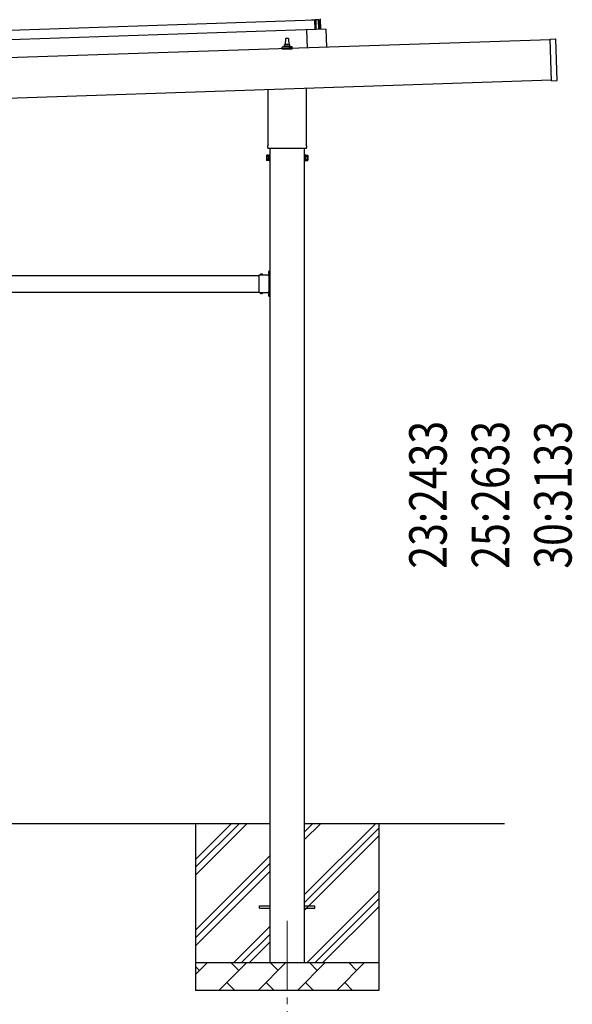
# Model space of a CAD drawing. Units: millimetres. Extents: x 0 to 25230, y 0 to 17820.
# Drawn here: x 14558 to 16548, y 3278 to 6821 of the extents above; entities that cross this region are included whole.
import ezdxf

# ---------------------------------------------------------------- set-up
doc = ezdxf.new("R2010")
doc.units = ezdxf.units.MM
doc.linetypes.add('YCENTER_1', pattern=[13, 10, -1, 1, -1])
doc.linetypes.add('YHIDDEN_1', pattern=[4, 3, -1])
for name, color, linetype, lineweight in [('YKK_12', 2, 'Continuous', 13), ('YKK_13', 4, 'Continuous', 30), ('YKK_A1', 4, 'Continuous', 30), ('YKK_D', 6, 'Continuous', 13)]:
    doc.layers.add(name, color=color, linetype=linetype, lineweight=lineweight)
doc.styles.add('text-b', font='extslim2.shx', dxfattribs={"width": 0.8, "bigfont": 'extfont2.shx'})

msp = doc.modelspace()

# ---------------------------------------------------------------- linework, layer by layer
at = {"layer": 'YKK_12', "linetype": 'YCENTER_1', "ltscale": 25}
msp.add_line((15520.9, 3577.8), (15520.9, 3077.8), dxfattribs=at)
at = {"layer": 'YKK_13'}
for p, q in [((14486.9, 6782.3), (15620.3, 6820.1)), ((15608.3, 6820.2), (15608.2, 6820.8)), ((15621.3, 6820.1), (15608.8, 6819.7)), ((15621.4, 6785.1), (15620.3, 6820.1)), ((15622.3, 6817.6), (15621.8, 6819.7)), ((15623.1, 6817.2), (15622.8, 6817.2)), ((15623.3, 6819.9), (15623.4, 6817.5)), ((15634.2, 6820.6), (15623.6, 6820.2)), ((15625.9, 6785.3), (15624.8, 6820.2)), ((15632.8, 6820.5), (15633.9, 6785.5)), ((15637.9, 6800.7), (15635.7, 6819.2)), ((15639.5, 6823.7), (15640.7, 6785.7)), ((15621.4, 6785.1), (14488.1, 6747.3)), ((15660.4, 6786.4), (15590.4, 6784.1)), ((15590.4, 6784.1), (15592.6, 6719.7)), ((15638.4, 6785.7), (15637.9, 6800.7)), ((15660.4, 6786.4), (15662.6, 6722)), ((15514.9, 6729.9), (15515.6, 6753.4)), ((15516.6, 6754.4), (15525.2, 6754.4)), ((15526.2, 6753.4), (15526.9, 6729.9)), ((16468, 6750.8), (16487, 6751.4)), ((16473, 6600.9), (16468, 6750.8)), ((16493, 6602.5), (16488.1, 6750.5)), ((15502.6, 6714.4), (15502.6, 6722.1)), ((15539.1, 6714.4), (15502.6, 6714.4)), ((15503, 6722.9), (15538.8, 6722.9)), ((15503.4, 6723.1), (15510.1, 6724.7)), ((15510.5, 6724.9), (15531.3, 6724.9)), ((15510.9, 6725.7), (15510.9, 6729.9)), ((15511.9, 6729.9), (15529.9, 6729.9)), ((15530.9, 6725.7), (15530.9, 6729.9)), ((15538.4, 6723.1), (15531.7, 6724.7)), ((15539.1, 6714.4), (15539.1, 6722.1)), ((16473, 6600.9), (16492, 6601.5)), ((15452.6, 6370.1), (15452.6, 6569.9)), ((15589.2, 6574.5), (15589.2, 6370.1)), ((15450.9, 6361.3), (15450.9, 6366.8)), ((15588.8, 6357.8), (15453, 6357.8)), ((15590.9, 6366.8), (15590.9, 6361.3)), ((15446.9, 6332.3), (15447.7, 6333.6)), ((15446.9, 6332.3), (15446.9, 6315.3)), ((15446.9, 6315.3), (15447.7, 6314)), ((15453.9, 6333.6), (15447.7, 6333.6)), ((15453.9, 6328.7), (15447.7, 6328.7)), ((15453.9, 6318.9), (15447.7, 6318.9)), ((15453.9, 6314), (15447.7, 6314)), ((15453.9, 6314), (15453.9, 6333.6)), ((15453.9, 6314.6), (15453.9, 6333)), ((15453.9, 6333), (15456.4, 6333)), ((15456.4, 6314.6), (15453.9, 6314.6)), ((15456.4, 6313.3), (15456.4, 6334.3)), ((15456.4, 6334.3), (15458.4, 6334.3)), ((15458.4, 6313.3), (15456.4, 6313.3)), ((15458.4, 6334.3), (15458.4, 6313.3)), ((15585.4, 6334.3), (15583.4, 6334.3)), ((15583.4, 6334.3), (15583.4, 6313.3)), ((15583.4, 6313.3), (15585.4, 6313.3)), ((15585.4, 6313.3), (15585.4, 6334.3)), ((15587.9, 6333), (15585.4, 6333)), ((15585.4, 6314.6), (15587.9, 6314.6)), ((15587.9, 6314), (15587.9, 6333.6)), ((15587.9, 6333.6), (15594.1, 6333.6)), ((15587.9, 6314.6), (15587.9, 6333)), ((15587.9, 6328.7), (15594.1, 6328.7)), ((15587.9, 6318.9), (15594.1, 6318.9)), ((15587.9, 6314), (15594.1, 6314)), ((15594.9, 6332.3), (15594.1, 6333.6)), ((15594.9, 6315.3), (15594.1, 6314)), ((15594.9, 6332.3), (15594.9, 6315.3)), ((15456.8, 5918.3), (15458.4, 5918.3)), ((15456.8, 5901.4), (15456.8, 5918.3)), ((15458.4, 5912.3), (15458.4, 5918.3)), ((15420.4, 5892.5), (15420.4, 5902.9)), ((15420.4, 5902.9), (15456.8, 5902.9)), ((15420.4, 5850.5), (15420.4, 5891.1)), ((15423.7, 5903.8), (15423.7, 5903.6)), ((15424.4, 5902.9), (15432.4, 5902.9)), ((15433.1, 5903.8), (15433.1, 5903.6)), ((15453.4, 5899.3), (15453.4, 5902.9)), ((15456.4, 5901.3), (15453.4, 5901.3)), ((15456.4, 5899.3), (15453.4, 5899.3)), ((15455.9, 5915.6), (15456.1, 5915.6)), ((15455.9, 5906.1), (15456.1, 5906.1)), ((15456.4, 5892.5), (15456.4, 5899.3)), ((15456.4, 5850.5), (15456.4, 5891.1)), ((15456.8, 5914.9), (15456.8, 5906.8)), ((15456.8, 5912.8), (15458.4, 5912.8)), ((15456.8, 5908.8), (15458.4, 5908.8)), ((15458.4, 5903.3), (15458.4, 5909.3)), ((15420.4, 5838.7), (15420.4, 5849.1)), ((15456.4, 5842.3), (15456.4, 5849.1)), ((15420.4, 5838.7), (15456.8, 5838.7)), ((15423.7, 5837.9), (15423.7, 5838)), ((15424.4, 5838.7), (15432.4, 5838.7)), ((15433.1, 5837.9), (15433.1, 5838)), ((15456.4, 5842.3), (15453.4, 5842.3)), ((15453.4, 5842.3), (15453.4, 5838.7)), ((15453.4, 5840.3), (15456.4, 5840.3)), ((15455.9, 5835.6), (15456.1, 5835.6)), ((15455.9, 5826.1), (15456.1, 5826.1)), ((15456.8, 5823.3), (15456.8, 5840.3)), ((15456.8, 5834.9), (15456.8, 5826.8)), ((15456.8, 5832.8), (15458.4, 5832.8)), ((15456.8, 5828.8), (15458.4, 5828.8)), ((15456.8, 5823.3), (15458.4, 5823.3)), ((15458.4, 5832.3), (15458.4, 5838.3)), ((15458.4, 5823.3), (15458.4, 5829.3)), ((15420.9, 3632.3), (15458.4, 3632.3)), ((15420.9, 3623.3), (15420.9, 3632.3)), ((15420.9, 3623.3), (15458.4, 3623.3)), ((15583.4, 3632.3), (15620.9, 3632.3)), ((15583.4, 3623.3), (15620.9, 3623.3)), ((15620.9, 3623.3), (15620.9, 3632.3))]:
    msp.add_line(p, q, dxfattribs=at)
at = {"layer": 'YKK_13', "linetype": 'YHIDDEN_1'}
for p, q in [((15427.3, 5902.9), (15425.9, 5905.6)), ((15429.5, 5902.9), (15430.8, 5905.6)), ((15456.8, 5911.9), (15454.1, 5913.3)), ((15456.8, 5909.7), (15454.1, 5908.4)), ((15458.4, 5913.8), (15456.8, 5913.8)), ((15458.4, 5907.8), (15456.8, 5907.8)), ((15458.4, 5909.3), (15458.4, 5912.3)), ((15427.3, 5838.7), (15425.9, 5836.1)), ((15429.5, 5838.7), (15430.8, 5836.1)), ((15456.8, 5831.9), (15454.1, 5833.3)), ((15456.8, 5829.7), (15454.1, 5828.4)), ((15458.4, 5829.3), (15458.4, 5832.3))]:
    msp.add_line(p, q, dxfattribs=at)
at = {"layer": 'YKK_13', "linetype": 'YCENTER_1'}
msp.add_line((15452.7, 5910.8), (15458.4, 5910.8), dxfattribs=at)
at = {"layer": 'YKK_13'}
for centre, radius, start, end in [((15608.8, 6820.2), 0.5, 181.9092, 271.9092), ((15621.4, 6819.6), 0.5, 11.3715, 91.9092), ((15622.8, 6817.7), 0.5, 191.3715, 271.9092), ((15623.1, 6817.5), 0.3, 271.9092, 1.9092), ((15623.6, 6819.9), 0.3, 91.9092, 181.9092), ((15634.2, 6819.1), 1.5, 6.7676, 91.9092), ((15515, 6729.2), 4.13, 90, 171.1763), ((15516.6, 6753.4), 1, 90, 178.6051), ((15524.2, 6729.9), 4.83, 133.6028, 180), ((15517.6, 6729.9), 4.83, 0, 46.3972), ((15525.2, 6753.4), 1, 1.3949, 90), ((15526.8, 6729.2), 4.13, 8.8237, 90), ((16487.1, 6750.4), 1, 1.9092, 91.9092), ((15503.6, 6722.1), 1, 103.627, 180), ((15509.9, 6725.7), 1, 283.627, 0), ((15511.9, 6728.9), 1, 90, 180), ((15529.9, 6728.9), 1, 0, 90), ((15531.9, 6725.7), 1, 180, 256.373), ((15538.1, 6722.1), 1, 0, 76.373), ((16492, 6602.5), 1, 271.9092, 1.9092), ((15454.9, 6366.8), 4, 125.0996, 180), ((15454.9, 6361.3), 4, 180, 194.4775), ((15454.9, 6361.3), 4, 194.4775, 241.045), ((15586.9, 6361.3), 4, 298.955, 345.5225), ((15586.9, 6366.8), 4, 0, 54.9004), ((15586.9, 6361.3), 4, 345.5225, 0), ((15451.2, 6331.2), 4.34, 145.6158, 214.3842), ((15463.1, 6323.8), 16.2, 162.412, 197.588), ((15451.2, 6316.5), 4.34, 145.6158, 214.3842), ((15590.6, 6331.2), 4.34, 325.6158, 34.3842), ((15578.7, 6323.8), 16.2, 342.412, 17.588), ((15590.6, 6316.5), 4.34, 325.6158, 34.3842), ((15419.7, 5891.8), 1, 314.427, 45.573), ((15424.5, 5903.8), 0.862, 129.1235, 180), ((15424.4, 5903.6), 0.7, 180, 270), ((15428.4, 5899), 7, 90, 129.1235), ((15428.4, 5899), 7, 50.8765, 90), ((15432.4, 5903.6), 0.7, 270, 0), ((15432.3, 5903.8), 0.862, 0, 50.8765), ((15460.7, 5910.8), 7, 140.8765, 180), ((15460.7, 5910.8), 7, 180, 219.1235), ((15455.9, 5914.7), 0.862, 90, 140.8765), ((15455.9, 5906.9), 0.862, 219.1235, 270), ((15456.1, 5914.9), 0.7, 0, 90), ((15456.1, 5906.8), 0.7, 270, 0), ((15457.1, 5891.8), 1, 134.427, 225.573), ((15456.4, 5903.3), 2, 270, 0), ((15419.7, 5849.8), 1, 314.427, 45.573), ((15457.1, 5849.8), 1, 134.427, 225.573), ((15424.4, 5838), 0.7, 90, 180), ((15424.5, 5837.9), 0.862, 180, 230.8765), ((15428.4, 5842.6), 7, 230.8765, 270), ((15428.4, 5842.6), 7, 270, 309.1235), ((15432.4, 5838), 0.7, 0, 90), ((15432.3, 5837.9), 0.862, 309.1235, 0), ((15460.7, 5830.8), 7, 140.8765, 180), ((15460.7, 5830.8), 7, 180, 219.1235), ((15455.9, 5834.7), 0.862, 90, 140.8765), ((15455.9, 5826.9), 0.862, 219.1235, 270), ((15456.1, 5834.9), 0.7, 0, 90), ((15456.1, 5826.8), 0.7, 270, 0), ((15456.4, 5838.3), 2, 0, 90)]:
    msp.add_arc(centre, radius, start, end, dxfattribs=at)
at = {"layer": 'YKK_A1'}
for p, q in [((16468.1, 6748.8), (10565.8, 6552.1)), ((15458.4, 6357.8), (15458.4, 3427.8)), ((15583.4, 3427.8), (15583.4, 6357.8)), ((13621.4, 5900.8), (15420.4, 5900.8)), ((15453.4, 5900.8), (15457.9, 5900.8)), ((15457.9, 5900.8), (15457.9, 5840.8)), ((13621.4, 5840.8), (15420.4, 5840.8)), ((15453.4, 5840.8), (15457.9, 5840.8)), ((15458.4, 3927.8), (13583.4, 3927.8)), ((15190.9, 3927.8), (15190.9, 3327.8)), ((15190.9, 3742.8), (15375.9, 3927.8)), ((15190.9, 3771.1), (15347.7, 3927.8)), ((15190.9, 3799.3), (15319.4, 3927.8)), ((16303.3, 3927.8), (15583.4, 3927.8)), ((15583.4, 3672.7), (15838.5, 3927.8)), ((15583.4, 3870.7), (15640.5, 3927.8)), ((15583.4, 3899), (15612.2, 3927.8)), ((15583.4, 3644.4), (15850.9, 3911.9)), ((15850.9, 3927.8), (15850.9, 3327.8)), ((15583.4, 3616.1), (15850.9, 3883.6)), ((15190.9, 3544.8), (15458.4, 3812.3)), ((15190.9, 3516.5), (15458.4, 3784)), ((15190.9, 3488.2), (15458.4, 3755.7)), ((15593.1, 3427.8), (15850.9, 3685.7)), ((15621.3, 3427.8), (15850.9, 3657.4)), ((15649.6, 3427.8), (15850.9, 3629.1)), ((15328.5, 3427.8), (15458.4, 3557.7)), ((15356.8, 3427.8), (15458.4, 3529.4)), ((15385.1, 3427.8), (15458.4, 3501.1)), ((15190.9, 3427.8), (15850.9, 3427.8)), ((15190.9, 3384.9), (15233.8, 3427.8)), ((15205.2, 3399.3), (15190.9, 3413.6)), ((15275.2, 3327.8), (15375.2, 3427.8)), ((15346.7, 3399.3), (15318.1, 3427.8)), ((15416.6, 3327.8), (15516.6, 3427.8)), ((15488.1, 3399.3), (15459.5, 3427.8)), ((15558.1, 3327.8), (15658.1, 3427.8)), ((15629.5, 3399.3), (15600.9, 3427.8)), ((15699.5, 3327.8), (15799.5, 3427.8)), ((15770.9, 3399.3), (15742.4, 3427.8)), ((15847.6, 3427.8), (15850.9, 3431.1)), ((15303.8, 3356.4), (15332.3, 3327.8)), ((15445.2, 3356.4), (15473.7, 3327.8)), ((15586.6, 3356.4), (15615.2, 3327.8)), ((15728, 3356.4), (15756.6, 3327.8)), ((15850.9, 3327.8), (15190.9, 3327.8))]:
    msp.add_line(p, q, dxfattribs=at)
at = {"layer": 'YKK_A1', "ltscale": 25}
msp.add_line((10570.6, 6407.2), (16472.9, 6603.9), dxfattribs=at)

# ---------------------------------------------------------------- texts
at = {"layer": 'YKK_D', "style": 'text-b', "width": 0.8}
for s, p in [('23:2433', (16095.4, 4845.5)), ('25:2633', (16320.4, 4845.5)), ('30:3133', (16545.4, 4845.5))]:
    msp.add_text(s, height=135, rotation=90, dxfattribs=at).set_placement(p)

doc.saveas('drawing.dxf')
